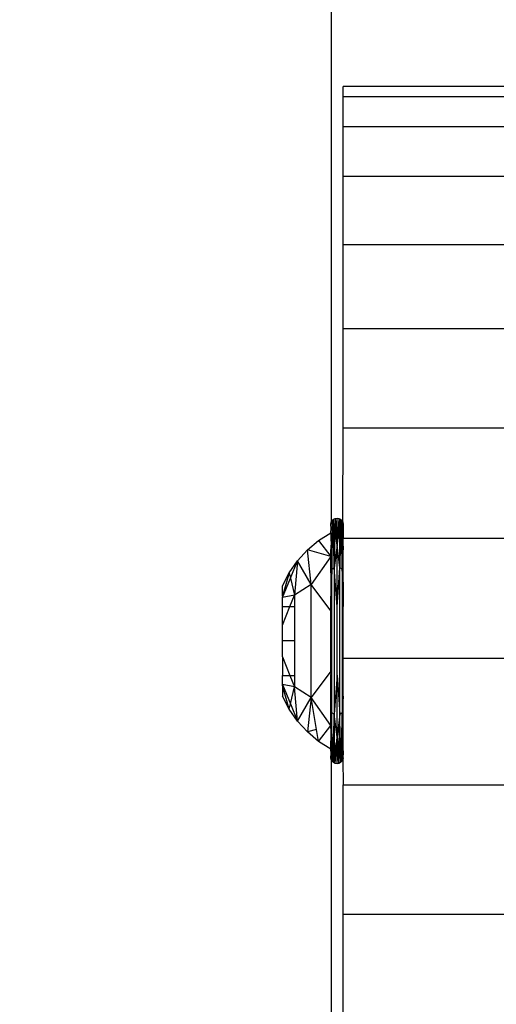
# Model space of a CAD drawing. Units: millimetres. Extents: x 65712 to 74940, y -8462 to 2460.
# Drawn here: x 71489 to 71523, y -4767 to -4696 of the extents above; entities that cross this region are included whole.
import ezdxf

# ---------------------------------------------------------------- set-up
doc = ezdxf.new("R2010")
doc.units = ezdxf.units.MM
doc.layers.add('Strefa bezpieczna', color=8, linetype='Continuous')
doc.dimstyles.get("Standard").update_dxf_attribs({"dimtxt": 180, "dimasz": 200, "dimexe": 0.18, "dimexo": 0.0625, "dimgap": 200, "dimtad": 0, "dimtih": 1, "dimtoh": 1, "dimlfac": 0.001, "dimzin": 0, "dimdsep": 46, "dimtxsty": 'Standard', "dimcen": 0.09, "dimse1": 1, "dimse2": 1, "dimadec": 0, "dimazin": 0, "dimtfac": 1, "dimtdec": 4, "dimtofl": 0, "dimtmove": 0, "dimatfit": 3, "dimfxl": 1, "dimtolj": 1, "dimtzin": 0, "dimarcsym": 0})

# ---------------------------------------------------------------- blocks, each defined once
blk = doc.blocks.new('*D125')
at = {"layer": 'Defpoints', "color": 0}
for p in [(70561.115, 1145.213), (65950.222, -8462.148), (72928.155, -8462.148)]:
    blk.add_point(p, dxfattribs=at)
at = {"layer": 'Strefa bezpieczna', "color": 0, "lineweight": -2}
for p, q in [((65950.222, 945.213), (65950.222, -3104.109)), ((65950.222, -8262.148), (65950.222, -3684.109))]:
    blk.add_line(p, q, dxfattribs=at)
at = {"layer": 'Strefa bezpieczna', "color": 0}
for points in [[(65983.555, 945.213), (65916.888, 945.213), (65950.222, 1145.213)], [(65916.888, -8262.148), (65983.555, -8262.148), (65950.222, -8462.148)]]:
    blk.add_solid(points, dxfattribs=at)
at = {"layer": 'Strefa bezpieczna', "color": 0, "insert": (65950.222, -3394.109), "char_height": 180, "attachment_point": 5}
blk.add_mtext('\\A1;9.61', dxfattribs=at)
blk = doc.blocks.new('*D126')
at = {"layer": 'Defpoints', "color": 0}
for p in [(70680.155, -818.384), (67146.851, -6498.296), (72714.155, -6498.296)]:
    blk.add_point(p, dxfattribs=at)
at = {"layer": 'Strefa bezpieczna', "color": 0, "lineweight": -2}
for p, q in [((67146.851, -1018.384), (67146.851, -3241.876)), ((67146.851, -6298.296), (67146.851, -3821.876))]:
    blk.add_line(p, q, dxfattribs=at)
at = {"layer": 'Strefa bezpieczna', "color": 0}
for points in [[(67180.185, -1018.384), (67113.518, -1018.384), (67146.851, -818.384)], [(67113.518, -6298.296), (67180.185, -6298.296), (67146.851, -6498.296)]]:
    blk.add_solid(points, dxfattribs=at)
at = {"layer": 'Strefa bezpieczna', "color": 0, "insert": (67146.851, -3531.876), "char_height": 180, "attachment_point": 5}
blk.add_mtext('\\A1;5.68', dxfattribs=at)

msp = doc.modelspace()

# ---------------------------------------------------------------- linework, layer by layer
for p, q in [((71511.159, -4690.577), (71511.167, -4731.925)), ((71512.026, -4701.079), (71512.026, -4700.341)), ((71524.026, -4700.341), (71512.026, -4700.341)), ((71512.026, -4703.277), (71512.026, -4701.079)), ((71512.026, -4701.079), (71524.026, -4701.079)), ((71512.026, -4706.88), (71512.026, -4703.277)), ((71524.026, -4703.277), (71512.026, -4703.277)), ((71512.026, -4711.8), (71512.026, -4706.88)), ((71524.026, -4706.88), (71512.026, -4706.88)), ((71512.026, -4717.914), (71512.026, -4711.8)), ((71512.026, -4711.8), (71524.026, -4711.8)), ((71512.026, -4725.073), (71512.026, -4717.914)), ((71524.026, -4717.914), (71512.026, -4717.914)), ((71512.004, -4731.925), (71512.026, -4725.073)), ((71512.026, -4725.073), (71524.026, -4725.073)), ((71511.23, -4731.803), (71511.327, -4731.705)), ((71511.327, -4731.705), (71511.45, -4731.643)), ((71511.371, -4735.215), (71511.327, -4731.705)), ((71511.432, -4732.462), (71511.327, -4731.705)), ((71511.327, -4731.705), (71511.371, -4735.215)), ((71511.45, -4731.643), (71511.432, -4732.462)), ((71511.45, -4731.643), (71511.586, -4731.621)), ((71511.45, -4731.643), (71511.586, -4733.577)), ((71511.45, -4731.643), (71511.586, -4733.577)), ((71511.586, -4733.577), (71511.586, -4731.621)), ((71511.586, -4731.621), (71511.722, -4731.643)), ((71511.586, -4733.577), (71511.586, -4731.621)), ((71511.722, -4731.643), (71511.586, -4733.577)), ((71511.722, -4731.643), (71511.586, -4733.577)), ((71511.722, -4731.643), (71511.74, -4732.462)), ((71511.722, -4731.643), (71511.845, -4731.705)), ((71511.74, -4732.462), (71511.845, -4731.705)), ((71511.845, -4731.705), (71511.801, -4735.215)), ((71511.845, -4731.705), (71511.97, -4735.316)), ((71511.845, -4731.705), (71511.942, -4731.803)), ((71511.167, -4731.925), (71511.146, -4732.061)), ((71511.146, -4732.061), (71511.167, -4731.925)), ((71511.159, -4732.367), (71511.146, -4732.061)), ((71511.146, -4732.682), (71511.159, -4732.367)), ((71511.167, -4731.925), (71511.23, -4731.803)), ((71511.23, -4731.803), (71511.202, -4735.316)), ((71511.23, -4731.803), (71511.371, -4735.215)), ((71511.432, -4732.462), (71511.371, -4735.215)), ((71511.586, -4733.577), (71511.432, -4732.462)), ((71511.586, -4733.577), (71511.74, -4732.462)), ((71511.74, -4732.462), (71511.801, -4735.215)), ((71511.942, -4731.803), (71511.97, -4735.316)), ((71511.942, -4731.803), (71512.004, -4731.925)), ((71511.97, -4735.316), (71511.942, -4731.803)), ((71512.004, -4731.925), (71512.026, -4732.061)), ((71512.004, -4731.925), (71512.026, -4732.061)), ((71512.026, -4732.061), (71512.026, -4733.101)), ((71510.25, -4733.249), (71511.146, -4732.682)), ((71511.146, -4732.682), (71511.146, -4733.056)), ((71511.146, -4733.056), (71511.159, -4733.584)), ((71524.026, -4733.101), (71512.026, -4733.101)), ((71512.026, -4733.662), (71512.026, -4733.101)), ((71509.436, -4733.929), (71510.25, -4733.249)), ((71510.25, -4733.249), (71511.146, -4734.398)), ((71511.146, -4734.179), (71511.159, -4733.584)), ((71511.159, -4733.584), (71511.202, -4735.316)), ((71511.586, -4733.577), (71511.371, -4735.215)), ((71511.801, -4735.215), (71511.586, -4733.577)), ((71511.586, -4738.055), (71511.586, -4733.577)), ((71512.026, -4733.662), (71511.97, -4735.316)), ((71512.026, -4736.27), (71512.026, -4733.662)), ((71508.72, -4734.71), (71509.436, -4733.929)), ((71509.703, -4736.42), (71509.436, -4733.929)), ((71511.146, -4734.398), (71509.436, -4733.929)), ((71511.146, -4734.398), (71509.703, -4736.42)), ((71511.146, -4734.398), (71511.146, -4734.179)), ((71511.146, -4734.179), (71511.146, -4734.398)), ((71511.159, -4736.812), (71511.146, -4734.398)), ((71508.113, -4735.579), (71508.72, -4734.71)), ((71508.205, -4735.964), (71508.72, -4734.71)), ((71508.72, -4734.71), (71508.501, -4737.206)), ((71509.703, -4736.42), (71508.72, -4734.71)), ((71511.202, -4735.316), (71511.159, -4736.812)), ((71511.371, -4735.215), (71511.202, -4735.316)), ((71511.202, -4745.726), (71511.202, -4735.316)), ((71511.371, -4735.215), (71511.371, -4745.827)), ((71511.586, -4738.055), (71511.371, -4735.215)), ((71511.586, -4738.055), (71511.801, -4735.215)), ((71511.97, -4735.316), (71511.801, -4735.215)), ((71511.801, -4745.827), (71511.801, -4735.215)), ((71511.97, -4735.316), (71511.97, -4745.726)), ((71512.026, -4736.27), (71511.97, -4735.316)), ((71507.626, -4736.521), (71508.113, -4735.579)), ((71508.113, -4735.579), (71507.626, -4737.285)), ((71507.626, -4737.372), (71508.205, -4735.964)), ((71508.113, -4735.579), (71508.205, -4735.964)), ((71508.205, -4735.964), (71508.501, -4737.206)), ((71507.626, -4737.285), (71507.626, -4736.521)), ((71509.703, -4736.42), (71508.501, -4737.206)), ((71509.703, -4744.623), (71509.703, -4736.42)), ((71511.146, -4738.342), (71509.703, -4736.42)), ((71511.146, -4736.595), (71511.146, -4738.099)), ((71512.026, -4736.27), (71512.026, -4737.693)), ((71508.501, -4737.206), (71507.626, -4737.372)), ((71507.626, -4737.285), (71507.626, -4737.372)), ((71507.626, -4738.021), (71507.626, -4737.372)), ((71508.173, -4738.021), (71508.501, -4737.206)), ((71508.501, -4737.206), (71508.501, -4738.021)), ((71511.159, -4736.812), (71511.146, -4737.267)), ((71511.146, -4738.342), (71511.146, -4737.267)), ((71507.626, -4739.381), (71508.173, -4738.021)), ((71507.626, -4738.021), (71508.173, -4738.021)), ((71507.626, -4739.381), (71507.626, -4738.021)), ((71508.173, -4738.021), (71508.501, -4738.021)), ((71508.501, -4738.021), (71508.501, -4740.521)), ((71511.586, -4742.987), (71511.586, -4738.055)), ((71512.026, -4737.693), (71512.023, -4737.86)), ((71512.023, -4737.86), (71512.026, -4738.026)), ((71512.026, -4741.8), (71512.026, -4738.026)), ((71511.146, -4742.701), (71511.146, -4738.342)), ((71507.626, -4740.521), (71507.626, -4739.381)), ((71508.501, -4740.521), (71507.626, -4740.521)), ((71507.626, -4741.661), (71507.626, -4740.521)), ((71508.501, -4740.521), (71508.501, -4743.021)), ((71507.626, -4741.661), (71508.173, -4743.021)), ((71507.626, -4741.661), (71507.626, -4743.021)), ((71524.026, -4741.8), (71512.026, -4741.8)), ((71512.026, -4744.521), (71512.026, -4741.8)), ((71507.626, -4743.021), (71508.173, -4743.021)), ((71507.626, -4743.67), (71507.626, -4743.021)), ((71508.173, -4743.021), (71508.501, -4743.836)), ((71508.173, -4743.021), (71508.501, -4743.021)), ((71508.501, -4743.021), (71508.501, -4743.836)), ((71511.146, -4742.701), (71509.703, -4744.623)), ((71511.146, -4742.701), (71511.146, -4743.775)), ((71511.146, -4746.863), (71511.146, -4742.943)), ((71511.586, -4742.987), (71511.371, -4745.827)), ((71511.586, -4747.465), (71511.586, -4742.987)), ((71511.586, -4742.987), (71511.801, -4745.827)), ((71508.501, -4743.836), (71507.626, -4743.67)), ((71507.626, -4743.757), (71507.626, -4743.67)), ((71507.626, -4743.67), (71508.205, -4745.078)), ((71508.113, -4745.463), (71507.626, -4743.757)), ((71507.626, -4743.757), (71507.626, -4744.521)), ((71508.205, -4745.078), (71508.501, -4743.836)), ((71508.72, -4746.332), (71508.501, -4743.836)), ((71509.703, -4744.623), (71508.501, -4743.836)), ((71511.159, -4744.23), (71511.146, -4743.775)), ((71508.113, -4745.463), (71507.626, -4744.521)), ((71511.146, -4744.447), (71511.159, -4744.23)), ((71511.202, -4745.726), (71511.146, -4744.447)), ((71511.146, -4746.644), (71511.146, -4744.447)), ((71512.026, -4744.521), (71511.97, -4745.726)), ((71512.026, -4747.405), (71512.026, -4744.521)), ((71508.113, -4745.463), (71508.205, -4745.078)), ((71508.205, -4745.078), (71508.72, -4746.332)), ((71508.72, -4746.332), (71509.703, -4744.623)), ((71509.703, -4744.623), (71509.436, -4747.113)), ((71511.146, -4746.644), (71509.703, -4744.623)), ((71510.101, -4746.931), (71509.703, -4744.623)), ((71508.72, -4746.332), (71508.113, -4745.463)), ((71511.159, -4747.459), (71511.202, -4745.726)), ((71511.371, -4745.827), (71511.202, -4745.726)), ((71511.23, -4749.24), (71511.202, -4745.726)), ((71511.371, -4745.827), (71511.23, -4749.24)), ((71511.371, -4745.827), (71511.327, -4749.337)), ((71511.327, -4749.337), (71511.371, -4745.827)), ((71511.586, -4747.465), (71511.371, -4745.827)), ((71511.432, -4748.581), (71511.371, -4745.827)), ((71511.801, -4745.827), (71511.586, -4747.465)), ((71511.74, -4748.581), (71511.801, -4745.827)), ((71511.97, -4745.726), (71511.801, -4745.827)), ((71511.845, -4749.337), (71511.801, -4745.827)), ((71511.97, -4745.726), (71511.845, -4749.337)), ((71511.97, -4745.726), (71511.942, -4749.24)), ((71511.942, -4749.24), (71511.97, -4745.726)), ((71512.004, -4749.117), (71511.97, -4745.726)), ((71512.026, -4747.405), (71511.97, -4745.726)), ((71509.436, -4747.113), (71508.72, -4746.332)), ((71510.25, -4747.793), (71511.146, -4746.644)), ((71511.146, -4746.863), (71511.146, -4746.644)), ((71510.101, -4746.931), (71509.436, -4747.113)), ((71510.25, -4747.793), (71509.436, -4747.113)), ((71510.25, -4747.793), (71510.101, -4746.931)), ((71511.146, -4746.863), (71511.159, -4747.459)), ((71512.026, -4748.469), (71512.026, -4747.405)), ((71511.146, -4748.36), (71510.25, -4747.793)), ((71511.146, -4747.986), (71511.159, -4747.459)), ((71511.146, -4748.36), (71511.146, -4747.986)), ((71511.586, -4747.465), (71511.432, -4748.581)), ((71511.45, -4749.4), (71511.586, -4747.465)), ((71511.45, -4749.4), (71511.586, -4747.465)), ((71511.722, -4749.4), (71511.586, -4747.465)), ((71511.586, -4747.465), (71511.74, -4748.581)), ((71511.586, -4749.421), (71511.586, -4747.465)), ((71511.586, -4749.421), (71511.586, -4747.465)), ((71511.722, -4749.4), (71511.586, -4747.465)), ((71511.159, -4748.675), (71511.146, -4748.36)), ((71511.146, -4748.981), (71511.159, -4748.675)), ((71511.432, -4748.581), (71511.327, -4749.337)), ((71511.45, -4749.4), (71511.432, -4748.581)), ((71511.722, -4749.4), (71511.74, -4748.581)), ((71511.74, -4748.581), (71511.845, -4749.337)), ((71512.026, -4748.469), (71512.004, -4749.117)), ((71511.167, -4749.117), (71511.146, -4748.981)), ((71511.167, -4749.117), (71511.146, -4748.981)), ((71511.167, -4749.117), (71511.167, -4773.277)), ((71511.23, -4749.24), (71511.167, -4749.117)), ((71511.327, -4749.337), (71511.23, -4749.24)), ((71511.45, -4749.4), (71511.327, -4749.337)), ((71511.586, -4749.421), (71511.45, -4749.4)), ((71511.722, -4749.4), (71511.586, -4749.421)), ((71511.845, -4749.337), (71511.722, -4749.4)), ((71511.942, -4749.24), (71511.845, -4749.337)), ((71512.004, -4749.117), (71511.942, -4749.24)), ((71512.026, -4748.981), (71512.004, -4749.117)), ((71512.004, -4749.117), (71512.026, -4750.954)), ((71512.026, -4750.954), (71524.026, -4750.954)), ((71512.026, -4760.341), (71512.026, -4750.954)), ((71524.026, -4760.341), (71512.026, -4760.341)), ((71512.026, -4775.341), (71512.026, -4760.341))]:
    msp.add_line(p, q)

# ---------------------------------------------------------------- dimensions: what is measured, and where the dimension line sits
at = {"layer": 'Strefa bezpieczna'}
for base, p1, p2, picture, middle in [((65950.222, -8462.148), (70561.115, 1145.213), (72928.155, -8462.148), '*D125', (65950.222, -3394.109)), ((67146.851, -6498.296), (70680.155, -818.384), (72714.155, -6498.296), '*D126', (67146.851, -3531.876))]:
    dim = msp.add_linear_dim(base=base, p1=p1, p2=p2, angle=90, dimstyle='Standard', dxfattribs=at)
    dim.commit()
    dim.dimension.update_dxf_attribs({"geometry": picture, "text_midpoint": middle, "dimtype": 160})

doc.saveas('drawing.dxf')
